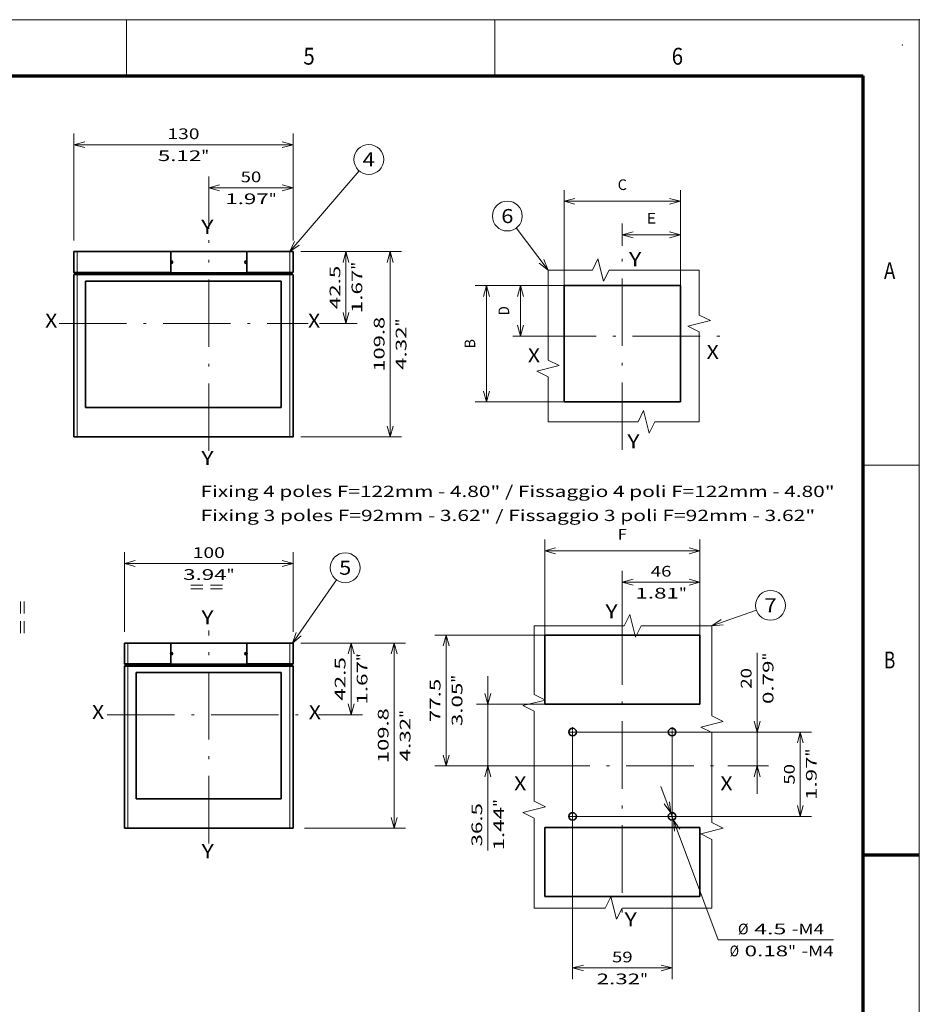
# Model space of a CAD drawing. Extents: x 0 to 420, y 0 to 297.
# Drawn here: x 260 to 420, y 122 to 297 of the extents above; entities that cross this region are included whole.
import ezdxf
from ezdxf.enums import TextEntityAlignment as Align

# ---------------------------------------------------------------- set-up
doc = ezdxf.new("R2010")
doc.units = 0
doc.linetypes.add('DASHDOT', pattern=[18.5, 12, -3, 0.5, -3])
doc.layers.get('0').update_dxf_attribs({"lineweight": 13})
doc.layers.add('General', color=7, linetype='Continuous', lineweight=13)
doc.styles.get("Standard").update_dxf_attribs({"font": 'isocp.shx'})
doc.dimstyles.get("Standard").update_dxf_attribs({"dimtxt": 2.5, "dimasz": 2.5, "dimexe": 1.25, "dimexo": 0.625, "dimtad": 1, "dimcen": 2.5, "dimadec": 0, "dimazin": 0, "dimtfac": 1, "dimtmove": 0, "dimatfit": 0, "dimfxl": 1, "dimarcsym": 0})

# ---------------------------------------------------------------- blocks, each defined once
blk = doc.blocks.new('*D16')
at = {"color": 34, "lineweight": 13, "ltscale": 0.228308}
blk.add_line((356.831622, 249.730344), (347.699319, 249.730344), dxfattribs=at)
at = {"color": 34, "lineweight": 13, "ltscale": 0.225}
blk.add_line((349.065087, 240.730344), (349.065087, 249.730344), dxfattribs=at)
at = {"color": 34, "lineweight": 13, "ltscale": 0.070264}
blk.add_line((350.50986, 240.730344), (347.699319, 240.730344), dxfattribs=at)
at = {"color": 34, "lineweight": 13}
for points in [[(349.582726, 247.798493), (349.065087, 249.730344), (348.54745, 247.798493)], [(348.54745, 242.662196), (349.065087, 240.730344), (349.582726, 242.662196)]]:
    blk.add_lwpolyline(points, dxfattribs=at)
blk.add_text('D', height=1.9, rotation=90.000003, dxfattribs=at).set_placement((347.065086, 244.406281), (347.065086, 246.054408), align=Align.FIT)
blk = doc.blocks.new('*D17')
at = {"color": 34, "lineweight": 13, "ltscale": 0.395099}
for p, q in [((356.831622, 249.730344), (341.02767, 249.730344)), ((356.831622, 229.030344), (341.02767, 229.030344))]:
    blk.add_line(p, q, dxfattribs=at)
at = {"color": 34, "lineweight": 13}
blk.add_line((343.027669, 229.030344), (343.027669, 249.730344), dxfattribs=at)
for points in [[(343.545309, 247.798493), (343.027669, 249.730344), (342.510033, 247.798493)], [(342.510033, 230.962196), (343.027669, 229.030344), (343.545309, 230.962196)]]:
    blk.add_lwpolyline(points, dxfattribs=at)
blk.add_text('B', height=1.9, rotation=90.000003, dxfattribs=at).set_placement((341.027668, 238.556281), (341.027668, 240.204408), align=Align.FIT)
blk = doc.blocks.new('*D18')
at = {"color": 34, "lineweight": 13, "ltscale": 0.098701}
blk.add_line((367.181622, 256.782053), (367.181622, 260.730078), dxfattribs=at)
at = {"color": 34, "lineweight": 13, "ltscale": 0.274993}
blk.add_line((377.531622, 249.730344), (377.531622, 260.730078), dxfattribs=at)
at = {"color": 34, "lineweight": 13, "ltscale": 0.25875}
blk.add_line((367.181622, 258.730079), (377.531622, 258.730079), dxfattribs=at)
at = {"color": 34, "lineweight": 13}
for points in [[(369.113474, 259.247716), (367.181622, 258.730079), (369.113474, 258.21244)], [(375.599771, 258.21244), (377.531622, 258.730079), (375.599771, 259.247716)]]:
    blk.add_lwpolyline(points, dxfattribs=at)
blk.add_text('E', height=1.9, dxfattribs=at).set_placement((371.532559, 260.730078), (373.180686, 260.730078), align=Align.FIT)
blk = doc.blocks.new('*D19')
at = {"color": 34, "lineweight": 13, "ltscale": 0.424417}
for p, q in [((356.831622, 249.730344), (356.831622, 266.707039)), ((377.531622, 249.730344), (377.531622, 266.707039))]:
    blk.add_line(p, q, dxfattribs=at)
at = {"color": 34, "lineweight": 13}
blk.add_line((356.831622, 264.707037), (377.531622, 264.707037), dxfattribs=at)
for points in [[(358.763474, 265.224676), (356.831622, 264.707037), (358.763474, 264.1894)], [(375.599771, 264.1894), (377.531622, 264.707037), (375.599771, 265.224676)]]:
    blk.add_lwpolyline(points, dxfattribs=at)
blk.add_text('C', height=1.9, dxfattribs=at).set_placement((366.357559, 266.707039), (368.005686, 266.707039), align=Align.FIT)
blk = doc.blocks.new('*D23')
at = {"color": 7, "lineweight": 13}
for p, q in [((374.042038, 160.612809), (384.253324, 133.335235)), ((384.253324, 133.335235), (404.763857, 133.335235))]:
    blk.add_line(p, q, dxfattribs=at)
for points in [[(374.632909, 157.557919), (375.794976, 155.93016), (375.602476, 157.920874)], [(377.430335, 153.038084), (376.268269, 154.665844), (376.460768, 152.675129)]]:
    blk.add_lwpolyline(points, dxfattribs=at)
for s, p, p2 in [('%%c', (387.744366, 134.335236), (389.644365, 134.335236)), ('4.5', (390.644366, 134.335236), (396.348746, 134.335236)), ('-M4', (397.348747, 134.335236), (403.053128, 134.335236)), ('Ø', (386.285508, 130.435236), (387.933636, 130.435236)), ('0.18', (388.933636, 130.435236), (396.666144, 130.435236)), ('"', (396.666144, 130.435236), (398.059476, 130.435236)), ('-M4', (399.059476, 130.435236), (404.763857, 130.435236))]:
    blk.add_text(s, height=1.9, dxfattribs=at).set_placement(p, p2, align=Align.FIT)
blk = doc.blocks.new('*D24')
at = {"color": 5, "lineweight": 13}
for p, q in [((391.159373, 159.298002), (391.159373, 184.423842)), ((358.331622, 170.298002), (393.159372, 170.298002))]:
    blk.add_line(p, q, dxfattribs=at)
at = {"color": 5, "lineweight": 13, "ltscale": 0.17963}
blk.add_line((385.974163, 164.298002), (393.159372, 164.298002), dxfattribs=at)
at = {"color": 5, "lineweight": 13}
for points in [[(390.641733, 172.229853), (391.159373, 170.298002), (391.677012, 172.229853)], [(391.677012, 162.36615), (391.159373, 164.298002), (390.641733, 162.36615)]]:
    blk.add_lwpolyline(points, dxfattribs=at)
for s, p, p2 in [('"', (394.059372, 183.030509), (394.059372, 184.423842)), ('0.79', (394.059372, 175.298002), (394.059372, 183.030509)), ('20', (390.159372, 178.022794), (390.159372, 181.699049))]:
    blk.add_text(s, height=1.9, rotation=90.000003, dxfattribs=at).set_placement(p, p2, align=Align.FIT)
blk = doc.blocks.new('*D25')
at = {"color": 5, "lineweight": 13}
for p, q in [((358.331622, 170.298002), (400.841944, 170.298002)), ((358.331622, 155.298002), (400.841944, 155.298002))]:
    blk.add_line(p, q, dxfattribs=at)
at = {"color": 5, "lineweight": 13, "ltscale": 0.375}
blk.add_line((398.841945, 155.298002), (398.841945, 170.298002), dxfattribs=at)
at = {"color": 5, "lineweight": 13}
for points in [[(399.359582, 168.36615), (398.841945, 170.298002), (398.324306, 168.36615)], [(398.324306, 157.229853), (398.841945, 155.298002), (399.359582, 157.229853)]]:
    blk.add_lwpolyline(points, dxfattribs=at)
for s, p, p2 in [('"', (401.741944, 165.967589), (401.741944, 167.360922)), ('1.97', (401.741944, 158.235081), (401.741944, 165.967589)), ('50', (397.841944, 160.959875), (397.841944, 164.636128))]:
    blk.add_text(s, height=1.9, rotation=90.000003, dxfattribs=at).set_placement(p, p2, align=Align.FIT)
blk = doc.blocks.new('*D26')
at = {"color": 7, "lineweight": 13}
for p, q in [((358.331622, 170.298002), (358.331622, 126.35631)), ((376.031622, 170.298002), (376.031622, 126.35631))]:
    blk.add_line(p, q, dxfattribs=at)
at = {"color": 7, "lineweight": 13, "ltscale": 0.4425}
blk.add_line((358.331622, 128.356312), (376.031622, 128.356312), dxfattribs=at)
at = {"color": 7, "lineweight": 13}
for points in [[(360.263474, 128.873948), (358.331622, 128.356312), (360.263474, 127.838672)], [(374.099771, 127.838672), (376.031622, 128.356312), (374.099771, 128.873948)]]:
    blk.add_lwpolyline(points, dxfattribs=at)
for s, p, p2 in [('59', (365.343495, 129.356312), (369.019749, 129.356312)), ('2.32', (362.618701, 125.45631), (370.351209, 125.45631)), ('"', (370.351209, 125.45631), (371.744543, 125.45631))]:
    blk.add_text(s, height=1.9, dxfattribs=at).set_placement(p, p2, align=Align.FIT)
blk = doc.blocks.new('*D27')
at = {"color": 5, "lineweight": 13}
blk.add_line((343.263207, 149.254111), (343.263207, 180.248001), dxfattribs=at)
at = {"color": 5, "lineweight": 13, "ltscale": 0.30296}
blk.add_line((353.381622, 175.248002), (341.263206, 175.248002), dxfattribs=at)
at = {"color": 5, "lineweight": 13, "ltscale": 0.203149}
blk.add_line((349.389171, 164.298002), (341.263206, 164.298002), dxfattribs=at)
at = {"color": 5, "lineweight": 13}
for points in [[(342.745568, 177.179854), (343.263207, 175.248002), (343.780844, 177.179854)], [(343.780844, 162.36615), (343.263207, 164.298002), (342.745568, 162.36615)]]:
    blk.add_lwpolyline(points, dxfattribs=at)
for s, p, p2 in [('"', (346.163206, 156.98662), (346.163206, 158.379953)), ('36.5', (342.263206, 149.950778), (342.263206, 157.683286)), ('1.44', (346.163206, 149.254111), (346.163206, 156.986619))]:
    blk.add_text(s, height=1.9, rotation=90.000003, dxfattribs=at).set_placement(p, p2, align=Align.FIT)
blk = doc.blocks.new('*D28')
at = {"color": 5, "lineweight": 13, "ltscale": 0.488419}
blk.add_line((353.381622, 187.548002), (333.844871, 187.548002), dxfattribs=at)
at = {"color": 5, "lineweight": 13}
blk.add_line((335.844872, 164.298002), (335.844872, 187.548002), dxfattribs=at)
at = {"color": 5, "lineweight": 13, "ltscale": 0.388608}
blk.add_line((349.389171, 164.298002), (333.844871, 164.298002), dxfattribs=at)
at = {"color": 5, "lineweight": 13}
for points in [[(336.362509, 185.61615), (335.844872, 187.548002), (335.327233, 185.61615)], [(335.327233, 166.229853), (335.844872, 164.298002), (336.362509, 166.229853)]]:
    blk.add_lwpolyline(points, dxfattribs=at)
for s, p, p2 in [('77.5', (334.844871, 172.056748), (334.844871, 179.789255)), ('"', (338.744871, 179.092588), (338.744871, 180.485922)), ('3.05', (338.744871, 171.360081), (338.744871, 179.092588))]:
    blk.add_text(s, height=1.9, rotation=90.000003, dxfattribs=at).set_placement(p, p2, align=Align.FIT)
blk = doc.blocks.new('*D29')
at = {"color": 5, "lineweight": 13, "ltscale": 0.205842}
blk.add_line((367.181622, 190.725504), (367.181622, 198.959199), dxfattribs=at)
at = {"color": 5, "lineweight": 13, "ltscale": 0.28528}
blk.add_line((380.981622, 187.548002), (380.981622, 198.959199), dxfattribs=at)
at = {"color": 5, "lineweight": 13, "ltscale": 0.345}
blk.add_line((367.181622, 196.959197), (380.981622, 196.959197), dxfattribs=at)
at = {"color": 5, "lineweight": 13}
for points in [[(369.113474, 197.476836), (367.181622, 196.959197), (369.113474, 196.44156)], [(379.04977, 196.44156), (380.981622, 196.959197), (379.04977, 197.476836)]]:
    blk.add_lwpolyline(points, dxfattribs=at)
for s, p, p2 in [('46', (372.243495, 197.959198), (375.919749, 197.959198)), ('1.81', (369.518702, 194.059198), (377.25121, 194.059198)), ('"', (377.251209, 194.059198), (378.644543, 194.059198))]:
    blk.add_text(s, height=1.9, dxfattribs=at).set_placement(p, p2, align=Align.FIT)
blk = doc.blocks.new('*D30')
at = {"color": 34, "lineweight": 13, "ltscale": 0.424936}
for p, q in [((353.381622, 187.548002), (353.381622, 204.545426)), ((380.981622, 187.548002), (380.981622, 204.545426))]:
    blk.add_line(p, q, dxfattribs=at)
at = {"color": 34, "lineweight": 13}
blk.add_line((353.381622, 202.545424), (380.981622, 202.545424), dxfattribs=at)
for points in [[(355.313474, 203.063064), (353.381622, 202.545424), (355.313474, 202.027788)], [(379.04977, 202.027788), (380.981622, 202.545424), (379.04977, 203.063064)]]:
    blk.add_lwpolyline(points, dxfattribs=at)
blk.add_text('F', height=1.9, dxfattribs=at).set_placement((366.357559, 204.545426), (368.005686, 204.545426), align=Align.FIT)
blk = doc.blocks.new('*D158')
at = {"color": 230, "lineweight": 13, "ltscale": 0.353407}
for p, q in [((278.641019, 188.137577), (278.641019, 202.273849)), ((308.641019, 188.137577), (308.641019, 202.273849))]:
    blk.add_line(p, q, dxfattribs=at)
at = {"color": 230, "lineweight": 13}
blk.add_line((278.641019, 200.27385), (308.641019, 200.27385), dxfattribs=at)
for points in [[(280.572871, 200.791487), (278.641019, 200.27385), (280.572871, 199.756211)], [(306.709167, 199.756211), (308.641019, 200.27385), (306.709167, 200.791487)]]:
    blk.add_lwpolyline(points, dxfattribs=at)
for s, p, p2 in [('100', (290.788829, 201.273851), (296.49321, 201.273851)), ('3.94', (289.078098, 197.373849), (296.810606, 197.373849)), ('"', (296.810606, 197.373849), (298.20394, 197.373849))]:
    blk.add_text(s, height=1.9, dxfattribs=at).set_placement(p, p2, align=Align.FIT)
blk = doc.blocks.new('*D159')
at = {"color": 230, "lineweight": 13, "ltscale": 0.272847}
blk.add_line((310.041019, 186.137577), (320.954894, 186.137577), dxfattribs=at)
at = {"color": 230, "lineweight": 13, "ltscale": 0.31875}
blk.add_line((318.954895, 173.387577), (318.954895, 186.137577), dxfattribs=at)
at = {"color": 230, "lineweight": 13, "ltscale": 0.195386}
blk.add_line((313.139454, 173.387577), (320.954894, 173.387577), dxfattribs=at)
at = {"color": 230, "lineweight": 13}
for points in [[(319.472534, 184.205725), (318.954895, 186.137577), (318.437258, 184.205725)], [(318.437258, 175.319428), (318.954895, 173.387577), (319.472534, 175.319428)]]:
    blk.add_lwpolyline(points, dxfattribs=at)
for s, p, p2 in [('"', (321.854894, 182.932164), (321.854894, 184.325498)), ('42.5', (317.954894, 175.896323), (317.954894, 183.628831)), ('1.67', (321.854894, 175.199656), (321.854894, 182.932164))]:
    blk.add_text(s, height=1.9, rotation=90.000003, dxfattribs=at).set_placement(p, p2, align=Align.FIT)
blk = doc.blocks.new('*D160')
at = {"color": 230, "lineweight": 13, "ltscale": 0.449205}
for p, q in [((310.641019, 186.137577), (328.609222, 186.137577)), ((310.641019, 153.197576), (328.609222, 153.197576))]:
    blk.add_line(p, q, dxfattribs=at)
at = {"color": 230, "lineweight": 13}
blk.add_line((326.609223, 153.197576), (326.609223, 186.137577), dxfattribs=at)
for points in [[(327.12686, 184.205725), (326.609223, 186.137577), (326.091584, 184.205725)], [(326.091584, 155.129428), (326.609223, 153.197576), (327.12686, 155.129428)]]:
    blk.add_lwpolyline(points, dxfattribs=at)
for s, p, p2 in [('109.8', (325.609222, 164.78726), (325.609222, 174.547894)), ('"', (329.509222, 172.837164), (329.509222, 174.230497)), ('4.32', (329.509222, 165.104657), (329.509222, 172.837164))]:
    blk.add_text(s, height=1.9, rotation=90.000003, dxfattribs=at).set_placement(p, p2, align=Align.FIT)
blk = doc.blocks.new('*D165')
at = {"color": 230, "lineweight": 13, "ltscale": 0.475288}
for p, q in [((269.641019, 257.748365), (269.641019, 276.759891)), ((308.641019, 257.748365), (308.641019, 276.759891))]:
    blk.add_line(p, q, dxfattribs=at)
at = {"color": 230, "lineweight": 13}
blk.add_line((269.641019, 274.75989), (308.641019, 274.75989), dxfattribs=at)
for points in [[(271.572871, 275.277529), (269.641019, 274.75989), (271.572871, 274.242253)], [(306.709167, 274.242253), (308.641019, 274.75989), (306.709167, 275.277529)]]:
    blk.add_lwpolyline(points, dxfattribs=at)
for s, p, p2 in [('130', (286.288829, 275.759891), (291.99321, 275.759891)), ('5.12', (284.578098, 271.859891), (292.310607, 271.859891)), ('"', (292.310606, 271.859891), (293.70394, 271.859891))]:
    blk.add_text(s, height=1.9, dxfattribs=at).set_placement(p, p2, align=Align.FIT)
blk = doc.blocks.new('*D166')
at = {"color": 230, "lineweight": 13, "ltscale": 0.232759}
blk.add_line((293.641019, 259.784214), (293.641019, 269.094572), dxfattribs=at)
at = {"color": 230, "lineweight": 13, "ltscale": 0.283655}
blk.add_line((308.641019, 257.748365), (308.641019, 269.094572), dxfattribs=at)
at = {"color": 230, "lineweight": 13, "ltscale": 0.375}
blk.add_line((293.641019, 267.094572), (308.641019, 267.094572), dxfattribs=at)
at = {"color": 230, "lineweight": 13}
for points in [[(295.572871, 267.61221), (293.641019, 267.094572), (295.572871, 266.576934)], [(306.709167, 266.576934), (308.641019, 267.094572), (306.709167, 267.61221)]]:
    blk.add_lwpolyline(points, dxfattribs=at)
for s, p, p2 in [('50', (299.302892, 268.094572), (302.979146, 268.094572)), ('"', (304.310606, 264.194572), (305.70394, 264.194572)), ('1.97', (296.578099, 264.194572), (304.310607, 264.194572))]:
    blk.add_text(s, height=1.9, dxfattribs=at).set_placement(p, p2, align=Align.FIT)
blk = doc.blocks.new('*D167')
at = {"color": 230, "lineweight": 13, "ltscale": 0.234813}
blk.add_line((310.641019, 255.748365), (320.033535, 255.748365), dxfattribs=at)
at = {"color": 230, "lineweight": 13, "ltscale": 0.31875}
blk.add_line((318.033535, 242.998365), (318.033535, 255.748365), dxfattribs=at)
at = {"color": 230, "lineweight": 13, "ltscale": 0.167584}
blk.add_line((313.330181, 242.998365), (320.033535, 242.998365), dxfattribs=at)
at = {"color": 230, "lineweight": 13}
for points in [[(318.551175, 253.816513), (318.033535, 255.748365), (317.515899, 253.816513)], [(317.515899, 244.930216), (318.033535, 242.998365), (318.551175, 244.930216)]]:
    blk.add_lwpolyline(points, dxfattribs=at)
for s, p, p2 in [('42.5', (317.033535, 245.507111), (317.033535, 253.239619)), ('"', (320.933535, 252.542952), (320.933535, 253.936286)), ('1.67', (320.933535, 244.810444), (320.933535, 252.542952))]:
    blk.add_text(s, height=1.9, rotation=90.000003, dxfattribs=at).set_placement(p, p2, align=Align.FIT)
blk = doc.blocks.new('*D168')
at = {"color": 230, "lineweight": 13, "ltscale": 0.446288}
for p, q in [((310.041019, 255.748365), (327.892545, 255.748365)), ((310.041019, 222.808364), (327.892545, 222.808364))]:
    blk.add_line(p, q, dxfattribs=at)
at = {"color": 230, "lineweight": 13}
blk.add_line((325.892543, 222.808364), (325.892543, 255.748365), dxfattribs=at)
for points in [[(326.410183, 253.816513), (325.892543, 255.748365), (325.374907, 253.816513)], [(325.374907, 224.740216), (325.892543, 222.808364), (326.410183, 224.740216)]]:
    blk.add_lwpolyline(points, dxfattribs=at)
for s, p, p2 in [('109.8', (324.892543, 234.398048), (324.892543, 244.158682)), ('"', (328.792543, 242.447952), (328.792543, 243.841285)), ('4.32', (328.792543, 234.715445), (328.792543, 242.447952))]:
    blk.add_text(s, height=1.9, rotation=90.000003, dxfattribs=at).set_placement(p, p2, align=Align.FIT)
blk = doc.blocks.new('BLOCK17')
at = {"color": 190, "lineweight": 13}
blk.add_line((-70.006226, 45.144516), (-88.821602, 70.086349), dxfattribs=at)
blk.add_lwpolyline([(-75.261765, 49.246193), (-70.006226, 45.144516), (-72.506821, 51.32444)], dxfattribs=at)
blk.add_circle((-94.150841, 77.150833), 8.849163, dxfattribs=at)
blk.add_text('6', height=8.333333, dxfattribs=at).set_placement((-97.765152, 72.984169), (-90.53653, 72.984169), align=Align.FIT)
blk = doc.blocks.new('BLOCK20')
at = {"color": 7, "linetype": 'DASHDOT', "lineweight": 13, "ltscale": 0.14625}
for p, q in [((29.5, -27.075001), (29.5, -32.924999)), ((32.424999, -30), (26.575001, -30))]:
    blk.add_line(p, q, dxfattribs=at)
blk = doc.blocks.new('BLOCK21')
at = {"color": 7, "linetype": 'DASHDOT', "lineweight": 13, "ltscale": 0.14625}
for p, q in [((-26.575001, 20), (-32.424999, 20)), ((-29.5, 22.924999), (-29.5, 17.075001))]:
    blk.add_line(p, q, dxfattribs=at)
blk = doc.blocks.new('BLOCK22')
at = {"color": 7, "linetype": 'DASHDOT', "lineweight": 13, "ltscale": 0.14625}
for p, q in [((-29.5, -27.075001), (-29.5, -32.924999)), ((-26.575001, -30), (-32.424999, -30))]:
    blk.add_line(p, q, dxfattribs=at)
blk = doc.blocks.new('BLOCK23')
at = {"color": 7, "linetype": 'DASHDOT', "lineweight": 13, "ltscale": 0.14625}
for p, q in [((32.424999, 20), (26.575001, 20)), ((29.5, 22.924999), (29.5, 17.075001))]:
    blk.add_line(p, q, dxfattribs=at)
blk = doc.blocks.new('BLOCK24')
at = {"color": 190, "lineweight": 13}
blk.add_line((53.156952, 83.024651), (79.495605, 92.230965), dxfattribs=at)
blk.add_lwpolyline([(58.666481, 86.778259), (53.156952, 83.024651), (59.805145, 83.520607)], dxfattribs=at)
blk.add_circle((87.849167, 95.150833), 8.849163, dxfattribs=at)
blk.add_text('7', height=8.333333, dxfattribs=at).set_placement((84.234856, 90.984169), (91.463486, 90.984169), align=Align.FIT)
blk = doc.blocks.new('BLOCK110')
at = {"color": 7, "linetype": 'DASHDOT', "lineweight": 13, "ltscale": 0.04875}
for p, q in [((23.174999, 12.25), (21.225, 12.25)), ((22.200001, 13.225), (22.200001, 11.275))]:
    blk.add_line(p, q, dxfattribs=at)
blk = doc.blocks.new('BLOCK111')
at = {"color": 7, "linetype": 'DASHDOT', "lineweight": 13, "ltscale": 0.04875}
for p, q in [((-21.225, 12.25), (-23.174999, 12.25)), ((-22.200001, 13.225), (-22.200001, 11.275))]:
    blk.add_line(p, q, dxfattribs=at)
blk = doc.blocks.new('BLOCK112')
at = {"color": 7, "lineweight": 13}
blk.add_line((49.615852, 18.5), (75.776924, 55.89962), dxfattribs=at)
blk.add_lwpolyline([(51.893013, 24.765701), (49.615852, 18.5), (54.720783, 22.78767)], dxfattribs=at)
blk.add_circle((80.849159, 63.150837), 8.849163, dxfattribs=at)
blk.add_text('5', height=8.333333, dxfattribs=at).set_placement((77.234848, 58.984169), (84.46347, 58.984169), align=Align.FIT)
blk = doc.blocks.new('BLOCK113')
at = {"color": 7, "lineweight": 35, "ltscale": 0.305}
for p, q in [((-50, 6.3), (-50, 18.5)), ((-22.5, 18.5), (-22.5, 6.3)), ((22.5, 18.5), (22.5, 6.3)), ((50, 6.3), (50, 18.5))]:
    blk.add_line(p, q, dxfattribs=at)
at = {"color": 7, "lineweight": 35, "ltscale": 0.05}
for p, q in [((-48, 18.5), (-50, 18.5)), ((50, 18.5), (48, 18.5)), ((-48, -91.3), (-50, -91.3)), ((50, -91.3), (48, -91.3))]:
    blk.add_line(p, q, dxfattribs=at)
at = {"color": 7, "lineweight": 35}
for p, q in [((-48, 18.5), (-22.5, 18.5)), ((22.499999, 18.5), (-22.500001, 18.5)), ((22.5, 18.5), (48, 18.5)), ((-48, 6), (-22.5, 6)), ((22.5, 6), (-22.5, 6)), ((22.5, 6), (48, 6)), ((-50, -91.3), (-50, 4.7)), ((-48, 5), (48, 5)), ((43, 1), (-43, 1)), ((-43, 1), (-43, -73.8)), ((43, -73.8), (43, 1)), ((50, -91.3), (50, 4.7)), ((-43, -73.8), (43, -73.8)), ((-48, -91.3), (48, -91.3))]:
    blk.add_line(p, q, dxfattribs=at)
at = {"color": 7, "lineweight": 13, "ltscale": 0.305}
for p, q in [((-48, 6.3), (-48, 18.5)), ((48, 6.3), (48, 18.5))]:
    blk.add_line(p, q, dxfattribs=at)
at = {"color": 7, "lineweight": 35, "ltscale": 0.0075}
for p, q in [((-22.2, 13), (-22.500001, 13)), ((22.499999, 13), (22.2, 13)), ((-22.500001, 11.5), (-22.2, 11.5)), ((-22.5, 6.3), (-22.5, 6)), ((22.2, 11.5), (22.499999, 11.5)), ((22.5, 6), (22.5, 6.3))]:
    blk.add_line(p, q, dxfattribs=at)
at = {"color": 7, "lineweight": 13, "ltscale": 0.05}
for p, q in [((-48, 6.3), (-50, 6.3)), ((50, 6.3), (48, 6.3)), ((-48, 4.7), (-50, 4.7)), ((50, 4.7), (48, 4.7))]:
    blk.add_line(p, q, dxfattribs=at)
at = {"color": 7, "lineweight": 35, "ltscale": 0.0425}
for p, q in [((-48, 6), (-49.7, 6)), ((49.7, 6), (48, 6)), ((-48, 5), (-49.7, 5)), ((49.7, 5), (48, 5))]:
    blk.add_line(p, q, dxfattribs=at)
at = {"color": 7, "lineweight": 35, "ltscale": 0.025}
for p, q in [((-49.3, 6), (-49.3, 5)), ((49.3, 6), (49.3, 5))]:
    blk.add_line(p, q, dxfattribs=at)
at = {"color": 7, "lineweight": 13}
for p, q in [((-48, 6.3), (-22.5, 6.3)), ((22.5, 6.3), (48, 6.3)), ((-48, 4.7), (48, 4.7)), ((-48, -91.3), (-48, 4.7)), ((48, -91.3), (48, 4.7))]:
    blk.add_line(p, q, dxfattribs=at)
at = {"color": 7, "lineweight": 13, "ltscale": 0.0075}
for p, q in [((-48, 6.3), (-48, 6)), ((48, 6.3), (48, 6)), ((-48, 5), (-48, 4.7)), ((48, 5), (48, 4.7))]:
    blk.add_line(p, q, dxfattribs=at)
at = {"color": 7, "lineweight": 13, "ltscale": 0.025}
for p, q in [((-48, 6), (-48, 5)), ((48, 6), (48, 5))]:
    blk.add_line(p, q, dxfattribs=at)
at = {"color": 7, "lineweight": 35}
for centre, radius, start, end in [((-22.2, 12.25), 0.75, 270, 450), ((22.2, 12.25), 0.75, 90, 270), ((-49.7, 6.3), 0.3, 180, 270), ((49.7, 6.3), 0.3, 270, 360), ((-49.7, 4.7), 0.3, 90, 180), ((49.7, 4.7), 0.3, 0, 90)]:
    blk.add_arc(centre, radius, start, end, dxfattribs=at)
blk = doc.blocks.new('BLOCK114')
at = {"color": 7, "lineweight": 13}
blk.add_line((48, 18.5), (89.089806, 66.432388), dxfattribs=at)
blk.add_lwpolyline([(50.881062, 24.511982), (48, 18.5), (53.501064, 22.265995)], dxfattribs=at)
blk.add_circle((94.849159, 73.150833), 8.849163, dxfattribs=at)
blk.add_text('4', height=8.333333, dxfattribs=at).set_placement((91.234848, 68.984169), (98.46347, 68.984169), align=Align.FIT)
blk = doc.blocks.new('BLOCK115')
at = {"color": 7, "lineweight": 35, "ltscale": 0.05}
for p, q in [((-78, 18.5), (-80, 18.5)), ((50, 18.5), (48, 18.5)), ((-78, -91.3), (-80, -91.3)), ((50, -91.3), (48, -91.3))]:
    blk.add_line(p, q, dxfattribs=at)
at = {"color": 7, "lineweight": 35, "ltscale": 0.305}
for p, q in [((-80, 6.3), (-80, 18.5)), ((-22.5, 18.5), (-22.5, 6.3)), ((22.5, 18.5), (22.5, 6.3)), ((50, 6.3), (50, 18.5))]:
    blk.add_line(p, q, dxfattribs=at)
at = {"color": 7, "lineweight": 35}
for p, q in [((-78, 18.5), (-22.5, 18.5)), ((22.499999, 18.5), (-22.500001, 18.5)), ((22.5, 18.5), (48, 18.5)), ((-78, 6), (-22.5, 6)), ((22.5, 6), (-22.5, 6)), ((22.5, 6), (48, 6)), ((-80, -91.3), (-80, 4.7)), ((-78, 5), (48, 5)), ((43, 1), (-73, 1)), ((-73, 1), (-73, -73.8)), ((43, -73.8), (43, 1)), ((50, -91.3), (50, 4.7)), ((-73, -73.8), (43, -73.8)), ((-78, -91.3), (48, -91.3))]:
    blk.add_line(p, q, dxfattribs=at)
at = {"color": 7, "lineweight": 13, "ltscale": 0.305}
for p, q in [((-78, 6.3), (-78, 18.5)), ((48, 6.3), (48, 18.5))]:
    blk.add_line(p, q, dxfattribs=at)
at = {"color": 7, "lineweight": 35, "ltscale": 0.0075}
for p, q in [((-22.2, 13), (-22.500001, 13)), ((22.499999, 13), (22.2, 13)), ((-22.500001, 11.5), (-22.2, 11.5)), ((-22.5, 6.3), (-22.5, 6)), ((22.2, 11.5), (22.499999, 11.5)), ((22.5, 6), (22.5, 6.3))]:
    blk.add_line(p, q, dxfattribs=at)
at = {"color": 7, "lineweight": 13, "ltscale": 0.05}
for p, q in [((-78, 6.3), (-80, 6.3)), ((50, 6.3), (48, 6.3)), ((-78, 4.7), (-80, 4.7)), ((50, 4.7), (48, 4.7))]:
    blk.add_line(p, q, dxfattribs=at)
at = {"color": 7, "lineweight": 35, "ltscale": 0.0425}
for p, q in [((-78, 6), (-79.7, 6)), ((49.7, 6), (48, 6)), ((-78, 5), (-79.7, 5)), ((49.7, 5), (48, 5))]:
    blk.add_line(p, q, dxfattribs=at)
at = {"color": 7, "lineweight": 35, "ltscale": 0.025}
for p, q in [((-79.3, 6), (-79.3, 5)), ((49.3, 6), (49.3, 5))]:
    blk.add_line(p, q, dxfattribs=at)
at = {"color": 7, "lineweight": 13}
for p, q in [((-78, 6.3), (-22.5, 6.3)), ((22.5, 6.3), (48, 6.3)), ((-78, 4.7), (48, 4.7)), ((-78, -91.3), (-78, 4.7)), ((48, -91.3), (48, 4.7))]:
    blk.add_line(p, q, dxfattribs=at)
at = {"color": 7, "lineweight": 13, "ltscale": 0.0075}
for p, q in [((-78, 6.3), (-78, 6)), ((48, 6.3), (48, 6)), ((-78, 5), (-78, 4.7)), ((48, 5), (48, 4.7))]:
    blk.add_line(p, q, dxfattribs=at)
at = {"color": 7, "lineweight": 13, "ltscale": 0.025}
for p, q in [((-78, 6), (-78, 5)), ((48, 6), (48, 5))]:
    blk.add_line(p, q, dxfattribs=at)
at = {"color": 7, "lineweight": 35}
for centre, radius, start, end in [((-22.2, 12.25), 0.75, 270, 450), ((22.2, 12.25), 0.75, 90, 270), ((-79.7, 6.3), 0.3, 180, 270), ((49.7, 6.3), 0.3, 270, 360), ((-79.7, 4.7), 0.3, 90, 180), ((49.7, 4.7), 0.3, 0, 90)]:
    blk.add_arc(centre, radius, start, end, dxfattribs=at)

msp = doc.modelspace()

# ---------------------------------------------------------------- linework, layer by layer
at = {"color": 7, "linetype": 'DASHDOT', "lineweight": 13}
for p, q in [((293.641, 220.299), (293.641, 257.7842)), ((367.1816, 220.4912), (367.1816, 256.7821)), ((267.0104, 242.9984), (311.3302, 242.9984)), ((350.5099, 240.7303), (385.1324, 240.7303)), ((367.1816, 190.7255), (367.1816, 136.1483)), ((293.641, 150.5094), (293.641, 188.373)), ((275.5445, 173.3876), (311.2295, 173.3876)), ((349.3892, 164.298), (385.9742, 164.298))]:
    msp.add_line(p, q, dxfattribs=at)
at = {"color": 7, "linetype": 'DASHDOT', "lineweight": 13, "ltscale": 0.009}
for p, q in [((270.241, 251.6684), (270.241, 252.0284)), ((308.041, 251.6684), (308.041, 252.0284)), ((279.241, 182.0576), (279.241, 182.4176)), ((308.041, 182.0576), (308.041, 182.4176))]:
    msp.add_line(p, q, dxfattribs=at)
at = {"color": 7, "lineweight": 35}
for p, q in [((377.5316, 249.7303), (356.8316, 249.7303)), ((356.8316, 249.7303), (356.8316, 229.0303)), ((377.5316, 229.0303), (377.5316, 249.7303)), ((356.8316, 229.0303), (377.5316, 229.0303)), ((380.9816, 187.548), (353.3816, 187.548)), ((353.3816, 175.248), (380.9816, 175.248)), ((353.3816, 153.348), (380.9816, 153.348)), ((380.9816, 141.048), (353.3816, 141.048))]:
    msp.add_line(p, q, dxfattribs=at)
at = {"color": 7, "lineweight": 35, "ltscale": 0.3075}
for p, q in [((353.3816, 175.248), (353.3816, 187.548)), ((380.9816, 187.548), (380.9816, 175.248)), ((353.3816, 153.348), (353.3816, 141.048)), ((380.9816, 141.048), (380.9816, 153.348))]:
    msp.add_line(p, q, dxfattribs=at)
at = {"color": 7, "lineweight": 13}
for points in [[(380.8575, 252.4737), (364.8575, 252.4737), (363.8575, 250.4737), (362.8575, 254.4737), (361.8575, 252.4737), (353.9798, 252.4737)], [(353.9798, 252.4737), (353.9798, 236.4737), (355.9798, 235.4737), (351.9798, 234.4737), (353.9798, 233.4737), (353.9798, 225.4755)], [(380.8575, 225.4755), (380.8575, 241.4755), (378.8575, 242.4755), (382.8575, 243.4755), (380.8575, 244.4755), (380.8575, 252.4737)], [(353.9798, 225.4755), (369.9798, 225.4755), (370.9798, 227.4755), (371.9798, 223.4755), (372.9798, 225.4755), (380.8575, 225.4755)], [(351.5199, 189.2054), (367.5199, 189.2054), (368.5199, 191.2054), (369.5199, 187.2054), (370.5199, 189.2054), (383.1287, 189.2054)], [(351.5199, 139.0089), (351.5199, 155.0089), (349.5199, 156.0089), (353.5199, 157.0089), (351.5199, 158.0089), (351.5199, 174.0089), (349.5199, 175.0089), (353.5199, 176.0089), (351.5199, 177.0089), (351.5199, 189.2054)], [(383.1287, 189.2054), (383.1287, 173.2054), (385.1287, 172.2054), (381.1287, 171.2054), (383.1287, 170.2054), (383.1287, 154.2054), (385.1287, 153.2054), (381.1287, 152.2054), (383.1287, 151.2054), (383.1287, 139.0089)], [(383.1287, 139.0089), (367.1287, 139.0089), (366.1287, 137.0089), (365.1287, 141.0089), (364.1287, 139.0089), (351.5199, 139.0089)]]:
    msp.add_lwpolyline(points, dxfattribs=at)
at = {"color": 7, "lineweight": 35}
for centre in [(358.3316, 170.298), (376.0316, 170.298), (358.3316, 155.298), (376.0316, 155.298)]:
    msp.add_circle(centre, 0.675, dxfattribs=at)
at = {"layer": 'General', "color": 7, "lineweight": 13}
for p in [(0, 297), (420, 0)]:
    msp.add_line(p, (420, 297), dxfattribs=at)
at = {"layer": 'General', "color": 7, "lineweight": 13, "ltscale": 0.25}
for p, q in [((279, 287), (279, 297)), ((344.5, 287), (344.5, 297)), ((410, 217.75), (420, 217.75))]:
    msp.add_line(p, q, dxfattribs=at)
at = {"layer": 'General', "color": 7, "lineweight": 70}
for p in [(17, 287), (410, 10)]:
    msp.add_line(p, (410, 287), dxfattribs=at)
at = {"layer": 'General', "color": 7, "lineweight": 70, "ltscale": 0.25}
msp.add_line((410, 148.5), (420, 148.5), dxfattribs=at)
at = {"layer": 'General', "color": 1, "lineweight": 5}
for p in [(420, 297), (417, 292.5)]:
    msp.add_point(p, dxfattribs=at)

# ---------------------------------------------------------------- block references
at = {"lineweight": 0, "xscale": 0.3, "yscale": 0.3, "zscale": 0.3}
for name, p in [('BLOCK114', (293.641, 250.1984)), ('BLOCK17', (374.9816, 238.9303)), ('BLOCK115', (293.641, 250.1984)), ('BLOCK112', (293.641, 180.5876)), ('BLOCK24', (367.1816, 164.298)), ('BLOCK113', (293.641, 180.5876)), ('BLOCK111', (293.641, 180.5876)), ('BLOCK110', (293.641, 180.5876)), ('BLOCK21', (367.1816, 164.298)), ('BLOCK23', (367.1816, 164.298)), ('BLOCK22', (367.1816, 164.298)), ('BLOCK20', (367.1816, 164.298))]:
    msp.add_blockref(name, p, dxfattribs=at)

# ---------------------------------------------------------------- texts
at = {"color": 7, "lineweight": 13}
for s, height, p, p2 in [('Y', 2.5, (292.3002, 258.9155), (294.4688, 258.9155)), ('Y', 2.5, (368.3816, 253.1613), (370.5502, 253.1613)), ('X', 2.5, (264.541, 242.2293), (266.7096, 242.2293)), ('X', 2.5, (311.293, 242.2226), (313.4616, 242.2226)), ('X', 2.5, (350.3816, 236.0613), (352.5502, 236.0613)), ('X', 2.5, (382.1816, 236.6613), (384.3502, 236.6613)), ('Y', 2.5, (368.0816, 220.7613), (370.2502, 220.7613)), ('Y', 2.5, (292.327, 217.7928), (294.4956, 217.7928)), ('Fixing 4 poles F=122mm - 4.80" / Fissaggio 4 poli F=122mm - 4.80"', 2, (292.1776, 212.1135), (404.9442, 212.1135)), ('Fixing 3 poles F=92mm - 3.62" / Fissaggio 3 poli F=92mm - 3.62"', 2, (292.1957, 207.839), (401.4926, 207.839)), ('= =', 2, (290.263, 195.1121), (296.2676, 195.1121)), ('Y', 2.5, (364.1816, 190.529), (366.3502, 190.529)), ('Y', 2.5, (292.326, 189.4762), (294.4946, 189.4762)), ('X', 2.5, (272.8763, 172.6219), (275.0449, 172.6219)), ('X', 2.5, (311.421, 172.5804), (313.5896, 172.5804)), ('X', 2.5, (347.9502, 159.929), (350.1188, 159.929)), ('X', 2.5, (384.6313, 159.929), (386.7998, 159.929)), ('Y', 2.5, (292.364, 147.8814), (294.5326, 147.8814)), ('Y', 2.5, (367.5889, 135.7384), (369.7575, 135.7384))]:
    msp.add_text(s, height=height, dxfattribs=at).set_placement(p, p2, align=Align.FIT)
msp.add_text('= =', height=2, rotation=90.000003, dxfattribs=at).set_placement((261.4968, 187.7157), (261.4968, 193.7203), align=Align.FIT)
at = {"layer": 'General', "color": 7, "lineweight": 13}
for s, p, p2 in [('5', (310.4634, 289), (312.4866, 289)), ('6', (375.9634, 289), (377.9866, 289)), ('A', (413.7134, 250.875), (415.7366, 250.875)), ('B', (413.7134, 181.625), (415.7366, 181.625))]:
    msp.add_text(s, height=3, dxfattribs=at).set_placement(p, p2, align=Align.FIT)

# ---------------------------------------------------------------- dimensions: what is measured, and where the dimension line sits
at = {"color": 0, "lineweight": 0}
for base, p1, p2, angle, picture, middle, dimtype in [((308.641, 274.7599), (269.641, 255.7484), (308.641, 255.7484), 0, '*D165', (289.141, 274.7599), 161), ((308.641, 267.0946), (293.641, 257.7842), (308.641, 255.7484), 359.998092, '*D166', (301.141, 267.0946), 160), ((325.8925, 255.7484), (308.041, 222.8084), (308.041, 255.7484), 90, '*D168', (325.8925, 239.2784), 161), ((318.0335, 255.7484), (311.3302, 242.9984), (308.641, 255.7484), 89.999523, '*D167', (318.0335, 249.3734), 160), ((308.641, 200.2739), (278.641, 186.1376), (308.641, 186.1376), 0, '*D158', (293.641, 200.2739), 161), ((367.1816, 196.9592), (380.9816, 187.548), (367.1816, 190.7255), 179.999046, '*D29', (374.0816, 196.9592), 160), ((335.8449, 164.298), (353.3816, 187.548), (349.3892, 164.298), 269.998569, '*D28', (335.8449, 175.923), 160), ((318.9549, 186.1376), (311.1395, 173.3876), (308.041, 186.1376), 89.999523, '*D159', (318.9549, 179.7626), 160), ((326.6092, 186.1376), (308.641, 153.1976), (308.641, 186.1376), 89.999523, '*D160', (326.6092, 169.6676), 160), ((391.1594, 170.298), (385.9742, 164.298), (358.3316, 170.298), 89.999523, '*D24', (391.1594, 179.8609), 160), ((343.2632, 164.298), (353.3816, 175.248), (349.3892, 164.298), 269.998569, '*D27', (343.2632, 153.817), 160), ((398.8419, 170.298), (358.3316, 155.298), (358.3316, 170.298), 90, '*D25', (398.8419, 162.798), 161), ((358.3316, 128.3563), (376.0316, 170.298), (358.3316, 170.298), 180, '*D26', (367.1816, 128.3563), 161)]:
    dim = msp.add_linear_dim(base=base, p1=p1, p2=p2, angle=angle, dimstyle='STANDARD', override={"dimlfac": 3.333333}, dxfattribs=at)
    dim.commit()
    dim.dimension.update_dxf_attribs({"geometry": picture, "text_midpoint": middle, "dimtype": dimtype, "oblique_angle": 89.999523})
for base, p1, p2, angle, text, picture, middle, dimtype in [((377.5316, 264.707), (356.8316, 249.7303), (377.5316, 249.7303), 0, 'C', '*D19', (367.1816, 264.707), 161), ((367.1816, 258.7301), (377.5316, 249.7303), (367.1816, 256.7821), 179.999046, 'E', '*D18', (372.3566, 258.7301), 160), ((343.0277, 249.7303), (356.8316, 229.0303), (356.8316, 249.7303), 90, 'B', '*D17', (343.0277, 239.3803), 161), ((349.0651, 240.7303), (356.8316, 249.7303), (350.5099, 240.7303), 269.998569, 'D', '*D16', (349.0651, 245.2303), 160), ((380.9816, 202.5454), (353.3816, 187.548), (380.9816, 187.548), 0, 'F', '*D30', (367.1816, 202.5454), 161)]:
    dim = msp.add_linear_dim(base=base, p1=p1, p2=p2, angle=angle, text=text, dimstyle='STANDARD', override={"dimlfac": 3.333333}, dxfattribs=at)
    dim.commit()
    dim.dimension.update_dxf_attribs({"geometry": picture, "text_midpoint": middle, "dimtype": dimtype, "oblique_angle": 89.999523})
dim = msp.add_diameter_dim_2p(p1=(375.795, 155.9302), p2=(376.2683, 154.6658), text='<>-M4', dimstyle='STANDARD', override={"dimlfac": 3.333333}, dxfattribs=at)
dim.commit()
dim.dimension.update_dxf_attribs({"geometry": '*D23', "text_midpoint": (385.6387, 129.6344), "dimtype": 163})

doc.saveas('drawing.dxf')
